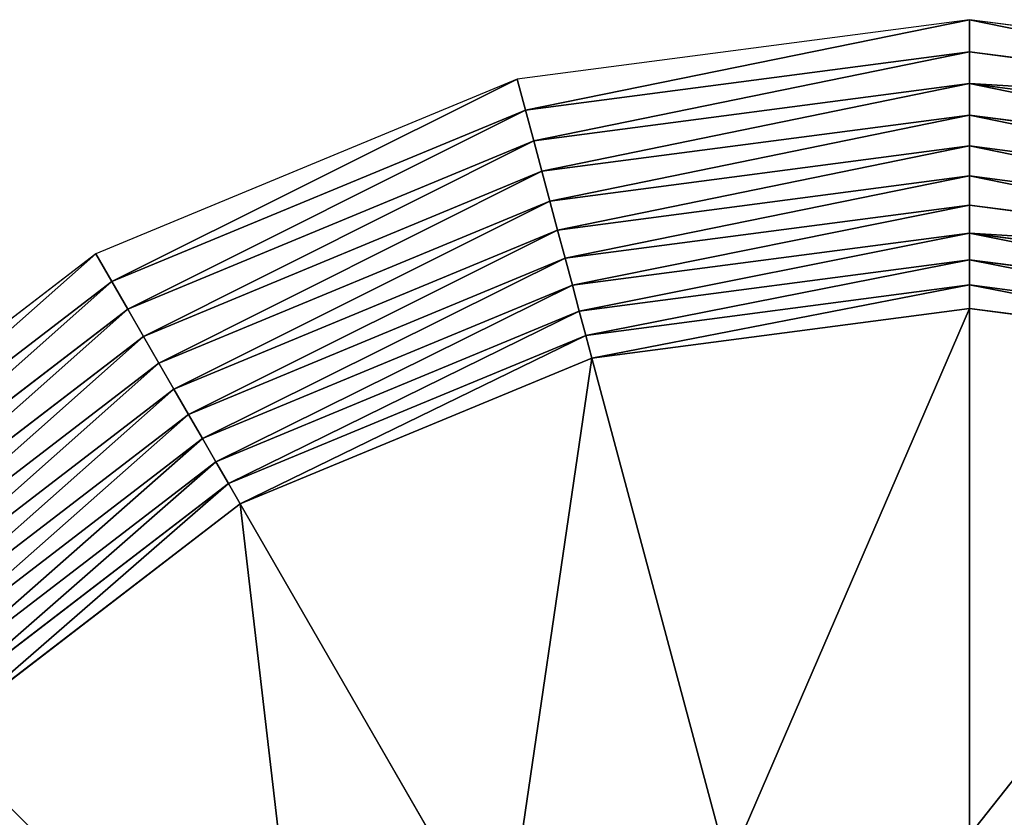
# Model space of a CAD drawing. Units: millimetres. Extents: x -4710 to 1710, y -3210 to 3210.
# Drawn here: x -3245 to -1436, y 1745 to 3210 of the extents above; entities that cross this region are included whole.
import ezdxf

# ---------------------------------------------------------------- set-up
doc = ezdxf.new("R2010")
doc.units = ezdxf.units.MM
doc.layers.get('0').update_dxf_attribs({"true_color": 0xffffff})
doc.layers.add('teren', color=7, linetype='Continuous', true_color=0x664400)

# ---------------------------------------------------------------- blocks, each defined once
blk = doc.blocks.new('Grupa#1')
at = {"color": 87, "true_color": 0x556b2f}
for p, q in [((0, 4279898, 2000000), (-1107719, 4134064, 2000000)), ((1107719, 4134064, 2000000), (0, 4279898, 2000000)), ((0, 4279898, 2000000), (0, 4201440, 2003083)), ((0, 4201440, 2003083), (-1087413, 4058279, 2003083)), ((1087413, 4058279, 2003083), (0, 4201440, 2003083)), ((0, 4201440, 2003083), (0, 4123464, 2012312)), ((-1107719, 4134064, 2000000), (-2139949, 3706500, 2000000)), ((-1107719, 4134064, 2000000), (-1087413, 4058279, 2003083)), ((0, 4123464, 2012312), (-1067231, 3982960, 2012312)), ((1067231, 3982960, 2012312), (0, 4123464, 2012312)), ((0, 4123464, 2012312), (0, 4046454, 2027630)), ((-1087413, 4058279, 2003083), (-2100720, 3638554, 2003083)), ((-1087413, 4058279, 2003083), (-1067231, 3982960, 2012312)), ((0, 4046454, 2027630), (-1047299, 3908574, 2027630)), ((1047299, 3908574, 2027630), (0, 4046454, 2027630)), ((0, 4046454, 2027630), (0, 3970882, 2048943)), ((-1067231, 3982960, 2012312), (-2061732, 3571025, 2012312)), ((-1067231, 3982960, 2012312), (-1047299, 3908574, 2027630)), ((0, 3970882, 2048943), (-1027740, 3835577, 2048943)), ((1027740, 3835577, 2048943), (0, 3970882, 2048943)), ((0, 3970882, 2048943), (0, 3897216, 2076120)), ((-1047299, 3908574, 2027630), (-2023227, 3504332, 2027630)), ((-1047299, 3908574, 2027630), (-1027740, 3835577, 2048943)), ((0, 3897216, 2076120), (-1008674, 3764421, 2076120)), ((1008674, 3764421, 2076120), (0, 3897216, 2076120)), ((0, 3897216, 2076120), (0, 3825908, 2108993)), ((-1027740, 3835577, 2048943), (-1985441, 3438885, 2048943)), ((-1027740, 3835577, 2048943), (-1008674, 3764421, 2076120)), ((0, 3825908, 2108993), (-990218, 3695544, 2108993)), ((990218, 3695544, 2108993), (0, 3825908, 2108993)), ((0, 3825908, 2108993), (0, 3757400, 2147360)), ((-1008674, 3764421, 2076120), (-1948608, 3375088, 2076120)), ((-1008674, 3764421, 2076120), (-990218, 3695544, 2108993)), ((0, 3757400, 2147360), (-972487, 3629370, 2147360)), ((972487, 3629370, 2147360), (0, 3757400, 2147360)), ((0, 3757400, 2147360), (0, 3692114, 2190983)), ((-2139949, 3706500, 2000000), (-3026345, 3026345, 2000000)), ((-2139949, 3706500, 2000000), (-2100720, 3638554, 2003083)), ((-990218, 3695544, 2108993), (-1912954, 3313334, 2108993)), ((-990218, 3695544, 2108993), (-972487, 3629370, 2147360)), ((0, 3692114, 2190983), (-955589, 3566308, 2190983)), ((955589, 3566308, 2190983), (0, 3692114, 2190983)), ((0, 3692114, 2190983), (0, 3630451, 2239594)), ((-2100720, 3638554, 2003083), (-2970867, 2970867, 2003083)), ((-2100720, 3638554, 2003083), (-2061732, 3571025, 2012312)), ((-972487, 3629370, 2147360), (-1878700, 3254004, 2147360)), ((-972487, 3629370, 2147360), (-955589, 3566308, 2190983)), ((0, 3630451, 2239594), (-939630, 3506746, 2239594)), ((939630, 3506746, 2239594), (0, 3630451, 2239594)), ((0, 3630451, 2239594), (0, 3572792, 2292893)), ((-2061732, 3571025, 2012312), (-2915729, 2915729, 2012312)), ((-2061732, 3571025, 2012312), (-2023227, 3504332, 2027630)), ((0, 3572792, 2292893), (-924707, 3451052, 2292893)), ((924707, 3451052, 2292893), (0, 3572792, 2292893)), ((0, 3572792, 2292893), (0, 2282843, 3582843)), ((-955589, 3566308, 2190983), (-1846057, 3197464, 2190983)), ((-955589, 3566308, 2190983), (-939630, 3506746, 2239594)), ((-2023227, 3504332, 2027630), (-2861275, 2861275, 2027630)), ((-2023227, 3504332, 2027630), (-1985441, 3438885, 2048943)), ((-939630, 3506746, 2239594), (-1815226, 3144063, 2239594)), ((-939630, 3506746, 2239594), (-924707, 3451052, 2292893)), ((-924707, 3451052, 2292893), (-1786396, 3094129, 2292893)), ((-924707, 3451052, 2292893), (-590843, 2205057, 3582843)), ((-1985441, 3438885, 2048943), (-2807838, 2807838, 2048943)), ((-1985441, 3438885, 2048943), (-1948608, 3375088, 2076120)), ((-1948608, 3375088, 2076120), (-2755748, 2755748, 2076120)), ((-1948608, 3375088, 2076120), (-1912954, 3313334, 2108993)), ((-1912954, 3313334, 2108993), (-2705326, 2705326, 2108993)), ((-1912954, 3313334, 2108993), (-1878700, 3254004, 2147360)), ((-1878700, 3254004, 2147360), (-2656883, 2656883, 2147360)), ((-1878700, 3254004, 2147360), (-1846057, 3197464, 2190983)), ((-1846057, 3197464, 2190983), (-2610719, 2610719, 2190983)), ((-1846057, 3197464, 2190983), (-1815226, 3144063, 2239594)), ((-1815226, 3144063, 2239594), (-2567117, 2567117, 2239594)), ((-1815226, 3144063, 2239594), (-1786396, 3094129, 2292893)), ((-1786396, 3094129, 2292893), (-2526346, 2526346, 2292893)), ((-1786396, 3094129, 2292893), (-1141421, 1977000, 3582843))]:
    blk.add_line(p, q, dxfattribs=at)
mesh = blk.add_polyface(dxfattribs=at)
corners = [(-1087413, 4058279, 2003083), (0, 4279898, 2000000), (-1107719, 4134064, 2000000), (0, 4201440, 2003083)]
mesh.append_faces([[corners[k] for k in face] for face in [(0, 1, 2), (1, 0, 3)]], dxfattribs={"vtx0": -1, "color": 87})
mesh = blk.add_polyface(dxfattribs=at)
corners = [(1087413, 4058279, 2003083), (0, 4279898, 2000000), (0, 4201440, 2003083), (1107719, 4134064, 2000000)]
mesh.append_faces([[corners[k] for k in face] for face in [(0, 1, 2), (1, 0, 3)]], dxfattribs={"vtx0": -1, "color": 87})
mesh = blk.add_polyface(dxfattribs=at)
corners = [(-1067231, 3982960, 2012312), (0, 4201440, 2003083), (-1087413, 4058279, 2003083), (0, 4123464, 2012312)]
mesh.append_faces([[corners[k] for k in face] for face in [(0, 1, 2), (1, 0, 3)]], dxfattribs={"vtx0": -1, "color": 87})
mesh = blk.add_polyface(dxfattribs=at)
corners = [(0, 4123464, 2012312), (1087413, 4058279, 2003083), (0, 4201440, 2003083), (1067231, 3982960, 2012312)]
mesh.append_faces([[corners[k] for k in face] for face in [(0, 1, 2), (1, 0, 3)]], dxfattribs={"vtx0": -1, "color": 87})
mesh = blk.add_polyface(dxfattribs=at)
corners = [(-2100720, 3638554, 2003083), (-1107719, 4134064, 2000000), (-2139949, 3706500, 2000000), (-1087413, 4058279, 2003083)]
mesh.append_faces([[corners[k] for k in face] for face in [(0, 1, 2), (1, 0, 3)]], dxfattribs={"vtx0": -1, "color": 87})
mesh = blk.add_polyface(dxfattribs=at)
corners = [(-1047299, 3908574, 2027630), (0, 4123464, 2012312), (-1067231, 3982960, 2012312), (0, 4046454, 2027630)]
mesh.append_faces([[corners[k] for k in face] for face in [(0, 1, 2), (1, 0, 3)]], dxfattribs={"vtx0": -1, "color": 87})
mesh = blk.add_polyface(dxfattribs=at)
corners = [(1047299, 3908574, 2027630), (0, 4123464, 2012312), (0, 4046454, 2027630), (1067231, 3982960, 2012312)]
mesh.append_faces([[corners[k] for k in face] for face in [(0, 1, 2), (1, 0, 3)]], dxfattribs={"vtx0": -1, "color": 87})
mesh = blk.add_polyface(dxfattribs=at)
corners = [(-2061732, 3571025, 2012312), (-1087413, 4058279, 2003083), (-2100720, 3638554, 2003083), (-1067231, 3982960, 2012312)]
mesh.append_faces([[corners[k] for k in face] for face in [(0, 1, 2), (1, 0, 3)]], dxfattribs={"vtx0": -1, "color": 87})
mesh = blk.add_polyface(dxfattribs=at)
corners = [(-1027740, 3835577, 2048943), (0, 4046454, 2027630), (-1047299, 3908574, 2027630), (0, 3970882, 2048943)]
mesh.append_faces([[corners[k] for k in face] for face in [(0, 1, 2), (1, 0, 3)]], dxfattribs={"vtx0": -1, "color": 87})
mesh = blk.add_polyface(dxfattribs=at)
corners = [(1027740, 3835577, 2048943), (0, 4046454, 2027630), (0, 3970882, 2048943), (1047299, 3908574, 2027630)]
mesh.append_faces([[corners[k] for k in face] for face in [(0, 1, 2), (1, 0, 3)]], dxfattribs={"vtx0": -1, "color": 87})
mesh = blk.add_polyface(dxfattribs=at)
corners = [(-2023227, 3504332, 2027630), (-1067231, 3982960, 2012312), (-2061732, 3571025, 2012312), (-1047299, 3908574, 2027630)]
mesh.append_faces([[corners[k] for k in face] for face in [(0, 1, 2), (1, 0, 3)]], dxfattribs={"vtx0": -1, "color": 87})
mesh = blk.add_polyface(dxfattribs=at)
corners = [(-1008674, 3764421, 2076120), (0, 3970882, 2048943), (-1027740, 3835577, 2048943), (0, 3897216, 2076120)]
mesh.append_faces([[corners[k] for k in face] for face in [(0, 1, 2), (1, 0, 3)]], dxfattribs={"vtx0": -1, "color": 87})
mesh = blk.add_polyface(dxfattribs=at)
corners = [(1008674, 3764421, 2076120), (0, 3970882, 2048943), (0, 3897216, 2076120), (1027740, 3835577, 2048943)]
mesh.append_faces([[corners[k] for k in face] for face in [(0, 1, 2), (1, 0, 3)]], dxfattribs={"vtx0": -1, "color": 87})
mesh = blk.add_polyface(dxfattribs=at)
corners = [(-1985441, 3438885, 2048943), (-1047299, 3908574, 2027630), (-2023227, 3504332, 2027630), (-1027740, 3835577, 2048943)]
mesh.append_faces([[corners[k] for k in face] for face in [(0, 1, 2), (1, 0, 3)]], dxfattribs={"vtx0": -1, "color": 87})
mesh = blk.add_polyface(dxfattribs=at)
corners = [(-990218, 3695544, 2108993), (0, 3897216, 2076120), (-1008674, 3764421, 2076120), (0, 3825908, 2108993)]
mesh.append_faces([[corners[k] for k in face] for face in [(0, 1, 2), (1, 0, 3)]], dxfattribs={"vtx0": -1, "color": 87})
mesh = blk.add_polyface(dxfattribs=at)
corners = [(990218, 3695544, 2108993), (0, 3897216, 2076120), (0, 3825908, 2108993), (1008674, 3764421, 2076120)]
mesh.append_faces([[corners[k] for k in face] for face in [(0, 1, 2), (1, 0, 3)]], dxfattribs={"vtx0": -1, "color": 87})
mesh = blk.add_polyface(dxfattribs=at)
corners = [(-1948608, 3375088, 2076120), (-1027740, 3835577, 2048943), (-1985441, 3438885, 2048943), (-1008674, 3764421, 2076120)]
mesh.append_faces([[corners[k] for k in face] for face in [(0, 1, 2), (1, 0, 3)]], dxfattribs={"vtx0": -1, "color": 87})
mesh = blk.add_polyface(dxfattribs=at)
corners = [(-972487, 3629370, 2147360), (0, 3825908, 2108993), (-990218, 3695544, 2108993), (0, 3757400, 2147360)]
mesh.append_faces([[corners[k] for k in face] for face in [(0, 1, 2), (1, 0, 3)]], dxfattribs={"vtx0": -1, "color": 87})
mesh = blk.add_polyface(dxfattribs=at)
corners = [(0, 3757400, 2147360), (990218, 3695544, 2108993), (0, 3825908, 2108993), (972487, 3629370, 2147360)]
mesh.append_faces([[corners[k] for k in face] for face in [(0, 1, 2), (1, 0, 3)]], dxfattribs={"vtx0": -1, "color": 87})
mesh = blk.add_polyface(dxfattribs=at)
corners = [(-1912954, 3313334, 2108993), (-1008674, 3764421, 2076120), (-1948608, 3375088, 2076120), (-990218, 3695544, 2108993)]
mesh.append_faces([[corners[k] for k in face] for face in [(0, 1, 2), (1, 0, 3)]], dxfattribs={"vtx0": -1, "color": 87})
mesh = blk.add_polyface(dxfattribs=at)
corners = [(-955589, 3566308, 2190983), (0, 3757400, 2147360), (-972487, 3629370, 2147360), (0, 3692114, 2190983)]
mesh.append_faces([[corners[k] for k in face] for face in [(0, 1, 2), (1, 0, 3)]], dxfattribs={"vtx0": -1, "color": 87})
mesh = blk.add_polyface(dxfattribs=at)
corners = [(955589, 3566308, 2190983), (0, 3757400, 2147360), (0, 3692114, 2190983), (972487, 3629370, 2147360)]
mesh.append_faces([[corners[k] for k in face] for face in [(0, 1, 2), (1, 0, 3)]], dxfattribs={"vtx0": -1, "color": 87})
mesh = blk.add_polyface(dxfattribs=at)
corners = [(-2970867, 2970867, 2003083), (-2139949, 3706500, 2000000), (-3026345, 3026345, 2000000), (-2100720, 3638554, 2003083)]
mesh.append_faces([[corners[k] for k in face] for face in [(0, 1, 2), (1, 0, 3)]], dxfattribs={"vtx0": -1, "color": 87})
mesh = blk.add_polyface(dxfattribs=at)
corners = [(-1878700, 3254004, 2147360), (-990218, 3695544, 2108993), (-1912954, 3313334, 2108993), (-972487, 3629370, 2147360)]
mesh.append_faces([[corners[k] for k in face] for face in [(0, 1, 2), (1, 0, 3)]], dxfattribs={"vtx0": -1, "color": 87})
mesh = blk.add_polyface(dxfattribs=at)
corners = [(-939630, 3506746, 2239594), (0, 3692114, 2190983), (-955589, 3566308, 2190983), (0, 3630451, 2239594)]
mesh.append_faces([[corners[k] for k in face] for face in [(0, 1, 2), (1, 0, 3)]], dxfattribs={"vtx0": -1, "color": 87})
mesh = blk.add_polyface(dxfattribs=at)
corners = [(939630, 3506746, 2239594), (0, 3692114, 2190983), (0, 3630451, 2239594), (955589, 3566308, 2190983)]
mesh.append_faces([[corners[k] for k in face] for face in [(0, 1, 2), (1, 0, 3)]], dxfattribs={"vtx0": -1, "color": 87})
mesh = blk.add_polyface(dxfattribs=at)
corners = [(-2915729, 2915729, 2012312), (-2100720, 3638554, 2003083), (-2970867, 2970867, 2003083), (-2061732, 3571025, 2012312)]
mesh.append_faces([[corners[k] for k in face] for face in [(0, 1, 2), (1, 0, 3)]], dxfattribs={"vtx0": -1, "color": 87})
mesh = blk.add_polyface(dxfattribs=at)
corners = [(-1846057, 3197464, 2190983), (-972487, 3629370, 2147360), (-1878700, 3254004, 2147360), (-955589, 3566308, 2190983)]
mesh.append_faces([[corners[k] for k in face] for face in [(0, 1, 2), (1, 0, 3)]], dxfattribs={"vtx0": -1, "color": 87})
mesh = blk.add_polyface(dxfattribs=at)
corners = [(-924707, 3451052, 2292893), (0, 3630451, 2239594), (-939630, 3506746, 2239594), (0, 3572792, 2292893)]
mesh.append_faces([[corners[k] for k in face] for face in [(0, 1, 2), (1, 0, 3)]], dxfattribs={"vtx0": -1, "color": 87})
mesh = blk.add_polyface(dxfattribs=at)
corners = [(924707, 3451052, 2292893), (0, 3630451, 2239594), (0, 3572792, 2292893), (939630, 3506746, 2239594)]
mesh.append_faces([[corners[k] for k in face] for face in [(0, 1, 2), (1, 0, 3)]], dxfattribs={"vtx0": -1, "color": 87})
mesh = blk.add_polyface(dxfattribs=at)
corners = [(-2861275, 2861275, 2027630), (-2061732, 3571025, 2012312), (-2915729, 2915729, 2012312), (-2023227, 3504332, 2027630)]
mesh.append_faces([[corners[k] for k in face] for face in [(0, 1, 2), (1, 0, 3)]], dxfattribs={"vtx0": -1, "color": 87})
mesh = blk.add_polyface(dxfattribs=at)
corners = [(-590843, 2205057, 3582843), (0, 3572792, 2292893), (-924707, 3451052, 2292893), (0, 2282843, 3582843)]
mesh.append_faces([[corners[k] for k in face] for face in [(0, 1, 2), (1, 0, 3)]], dxfattribs={"vtx0": -1, "color": 87})
mesh = blk.add_polyface(dxfattribs=at)
corners = [(0, 2282843, 3582843), (924707, 3451052, 2292893), (0, 3572792, 2292893), (590843, 2205057, 3582843)]
mesh.append_faces([[corners[k] for k in face] for face in [(0, 1, 2), (1, 0, 3)]], dxfattribs={"vtx0": -1, "color": 87})
mesh = blk.add_polyface(dxfattribs=at)
corners = [(-1815226, 3144063, 2239594), (-955589, 3566308, 2190983), (-1846057, 3197464, 2190983), (-939630, 3506746, 2239594)]
mesh.append_faces([[corners[k] for k in face] for face in [(0, 1, 2), (1, 0, 3)]], dxfattribs={"vtx0": -1, "color": 87})
mesh = blk.add_polyface(dxfattribs=at)
corners = [(-2807838, 2807838, 2048943), (-2023227, 3504332, 2027630), (-2861275, 2861275, 2027630), (-1985441, 3438885, 2048943)]
mesh.append_faces([[corners[k] for k in face] for face in [(0, 1, 2), (1, 0, 3)]], dxfattribs={"vtx0": -1, "color": 87})
mesh = blk.add_polyface(dxfattribs=at)
corners = [(-1786396, 3094129, 2292893), (-939630, 3506746, 2239594), (-1815226, 3144063, 2239594), (-924707, 3451052, 2292893)]
mesh.append_faces([[corners[k] for k in face] for face in [(0, 1, 2), (1, 0, 3)]], dxfattribs={"vtx0": -1, "color": 87})
mesh = blk.add_polyface(dxfattribs=at)
corners = [(-1141421, 1977000, 3582843), (-924707, 3451052, 2292893), (-1786396, 3094129, 2292893), (-590843, 2205057, 3582843)]
mesh.append_faces([[corners[k] for k in face] for face in [(0, 1, 2), (1, 0, 3)]], dxfattribs={"vtx0": -1, "color": 87})
mesh = blk.add_polyface(dxfattribs=at)
corners = [(-2755748, 2755748, 2076120), (-1985441, 3438885, 2048943), (-2807838, 2807838, 2048943), (-1948608, 3375088, 2076120)]
mesh.append_faces([[corners[k] for k in face] for face in [(0, 1, 2), (1, 0, 3)]], dxfattribs={"vtx0": -1, "color": 87})
mesh = blk.add_polyface(dxfattribs=at)
corners = [(-2705326, 2705326, 2108993), (-1948608, 3375088, 2076120), (-2755748, 2755748, 2076120), (-1912954, 3313334, 2108993)]
mesh.append_faces([[corners[k] for k in face] for face in [(0, 1, 2), (1, 0, 3)]], dxfattribs={"vtx0": -1, "color": 87})
mesh = blk.add_polyface(dxfattribs=at)
corners = [(-2656883, 2656883, 2147360), (-1912954, 3313334, 2108993), (-2705326, 2705326, 2108993), (-1878700, 3254004, 2147360)]
mesh.append_faces([[corners[k] for k in face] for face in [(0, 1, 2), (1, 0, 3)]], dxfattribs={"vtx0": -1, "color": 87})
mesh = blk.add_polyface(dxfattribs=at)
corners = [(-2610719, 2610719, 2190983), (-1878700, 3254004, 2147360), (-2656883, 2656883, 2147360), (-1846057, 3197464, 2190983)]
mesh.append_faces([[corners[k] for k in face] for face in [(0, 1, 2), (1, 0, 3)]], dxfattribs={"vtx0": -1, "color": 87})
mesh = blk.add_polyface(dxfattribs=at)
corners = [(-2567117, 2567117, 2239594), (-1846057, 3197464, 2190983), (-2610719, 2610719, 2190983), (-1815226, 3144063, 2239594)]
mesh.append_faces([[corners[k] for k in face] for face in [(0, 1, 2), (1, 0, 3)]], dxfattribs={"vtx0": -1, "color": 87})
mesh = blk.add_polyface(dxfattribs=at)
corners = [(-2526346, 2526346, 2292893), (-1815226, 3144063, 2239594), (-2567117, 2567117, 2239594), (-1786396, 3094129, 2292893)]
mesh.append_faces([[corners[k] for k in face] for face in [(0, 1, 2), (1, 0, 3)]], dxfattribs={"vtx0": -1, "color": 87})
mesh = blk.add_polyface(dxfattribs=at)
corners = [(-1614214, 1614214, 3582843), (-1786396, 3094129, 2292893), (-2526346, 2526346, 2292893), (-1141421, 1977000, 3582843)]
mesh.append_faces([[corners[k] for k in face] for face in [(0, 1, 2), (1, 0, 3)]], dxfattribs={"vtx0": -1, "color": 87})
mesh = blk.add_polyface(dxfattribs=at)
corners = [(-1977000, 1141421, 3582843), (-2526346, 2526346, 2292893), (-3094129, 1786396, 2292893), (-1614214, 1614214, 3582843)]
mesh.append_faces([[corners[k] for k in face] for face in [(0, 1, 2), (1, 0, 3)]], dxfattribs={"vtx0": -1, "color": 87})

msp = doc.modelspace()

# ---------------------------------------------------------------- block references
at = {"layer": 'teren', "xscale": 0.0007499999999999995, "yscale": 0.0007499999999999995, "zscale": 0.0007647058823529405}
msp.add_blockref('Grupa#1', (-1500, 0, -1529.4), dxfattribs=at)

doc.saveas('drawing.dxf')
